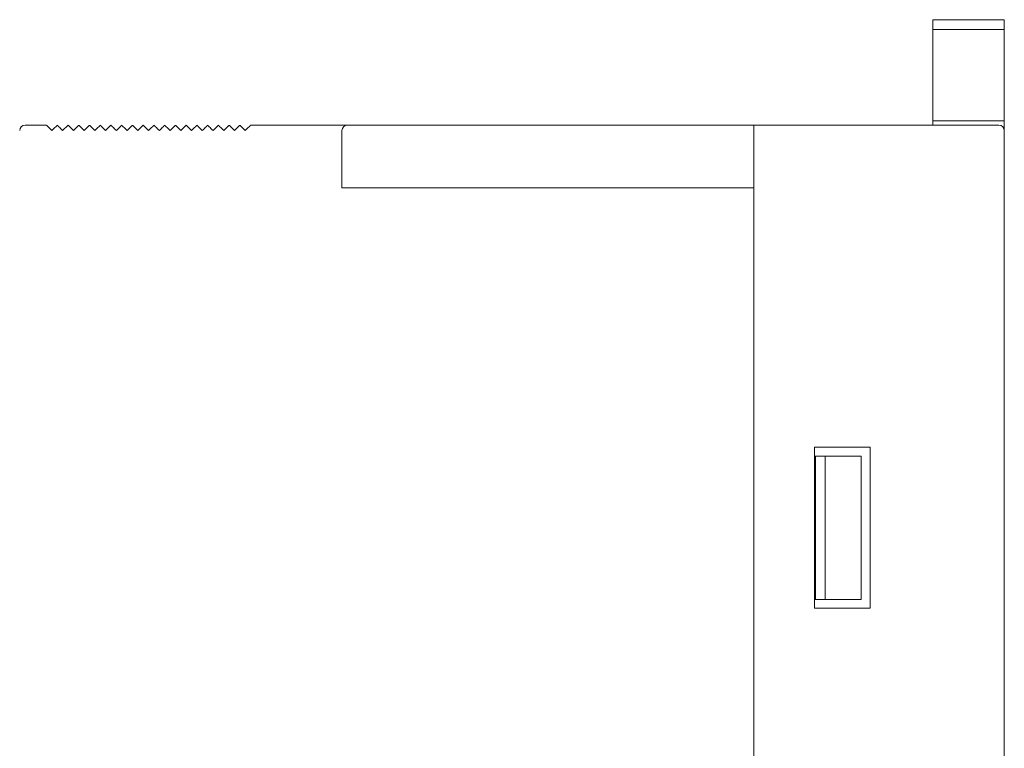
# Model space of a CAD drawing. Units: millimetres. Extents: x -73 to 73, y -73 to 73.
# Drawn here: x 1 to 56, y 32 to 73 of the extents above; entities that cross this region are included whole.
import ezdxf

# ---------------------------------------------------------------- set-up
doc = ezdxf.new("R2010")
doc.units = ezdxf.units.MM
doc.header["$LTSCALE"] = 0.25

# ---------------------------------------------------------------- blocks, each defined once
blk = doc.blocks.new('DC_GROUP_R8-FS16N_000_24')
at = {"color": 7, "linetype": 'Continuous', "lineweight": 13}
for p, q in [((14.125, 67.056), (14.182, 67.112)), ((14.182, 67.112), (14.233, 67.164)), ((14.233, 67.164), (14.279, 67.21)), ((14.279, 67.21), (14.316, 67.247)), ((14.316, 67.247), (14.344, 67.275)), ((14.344, 67.275), (14.361, 67.292)), ((14.361, 67.292), (14.367, 67.298)), ((14.067, 66.998), (14.125, 67.056))]:
    blk.add_line(p, q, dxfattribs=at)
blk = doc.blocks.new('DC_GROUP_R8-FS16N_000_37')
at = {"color": 7, "linetype": 'Continuous', "lineweight": 13}
for p, q in [((13.525, 67.056), (13.582, 67.112)), ((13.582, 67.112), (13.633, 67.164)), ((13.633, 67.164), (13.679, 67.21)), ((13.679, 67.21), (13.716, 67.247)), ((13.716, 67.247), (13.744, 67.275)), ((13.744, 67.275), (13.761, 67.292)), ((13.761, 67.292), (13.767, 67.298)), ((13.467, 66.998), (13.525, 67.056))]:
    blk.add_line(p, q, dxfattribs=at)
blk = doc.blocks.new('DC_GROUP_R8-FS16N_000_38')
at = {"color": 7, "linetype": 'Continuous', "lineweight": 13}
for p, q in [((13.767, 67.298), (13.772, 67.292)), ((13.772, 67.292), (13.79, 67.275)), ((13.79, 67.275), (13.817, 67.247)), ((13.817, 67.247), (13.855, 67.21)), ((13.855, 67.21), (13.9, 67.164)), ((13.9, 67.164), (13.952, 67.112)), ((13.952, 67.112), (14.008, 67.056)), ((14.008, 67.056), (14.067, 66.998))]:
    blk.add_line(p, q, dxfattribs=at)
blk = doc.blocks.new('DC_GROUP_R8-FS16N_000_41')
at = {"color": 7, "linetype": 'Continuous', "lineweight": 13}
for p, q in [((13.167, 67.298), (13.172, 67.292)), ((13.172, 67.292), (13.19, 67.275)), ((13.19, 67.275), (13.217, 67.247)), ((13.217, 67.247), (13.255, 67.21)), ((13.255, 67.21), (13.3, 67.164)), ((13.3, 67.164), (13.352, 67.112)), ((13.352, 67.112), (13.408, 67.056)), ((13.408, 67.056), (13.467, 66.998))]:
    blk.add_line(p, q, dxfattribs=at)
blk = doc.blocks.new('DC_GROUP_R8-FS16N_000_42')
at = {"color": 7, "linetype": 'Continuous', "lineweight": 13}
for p, q in [((12.925, 67.056), (12.982, 67.112)), ((12.982, 67.112), (13.033, 67.164)), ((13.033, 67.164), (13.079, 67.21)), ((13.079, 67.21), (13.116, 67.247)), ((13.116, 67.247), (13.144, 67.275)), ((13.144, 67.275), (13.161, 67.292)), ((13.161, 67.292), (13.167, 67.298)), ((12.867, 66.998), (12.925, 67.056))]:
    blk.add_line(p, q, dxfattribs=at)
blk = doc.blocks.new('DC_GROUP_R8-FS16N_000_45')
at = {"color": 7, "linetype": 'Continuous', "lineweight": 13}
for p, q in [((12.567, 67.298), (12.572, 67.292)), ((12.572, 67.292), (12.59, 67.275)), ((12.59, 67.275), (12.617, 67.247)), ((12.617, 67.247), (12.655, 67.21)), ((12.655, 67.21), (12.7, 67.164)), ((12.7, 67.164), (12.752, 67.112)), ((12.752, 67.112), (12.808, 67.056)), ((12.808, 67.056), (12.867, 66.998))]:
    blk.add_line(p, q, dxfattribs=at)
blk = doc.blocks.new('DC_GROUP_R8-FS16N_000_46')
at = {"color": 7, "linetype": 'Continuous', "lineweight": 13}
for p, q in [((12.325, 67.056), (12.382, 67.112)), ((12.382, 67.112), (12.433, 67.164)), ((12.433, 67.164), (12.479, 67.21)), ((12.479, 67.21), (12.516, 67.247)), ((12.516, 67.247), (12.544, 67.275)), ((12.544, 67.275), (12.561, 67.292)), ((12.561, 67.292), (12.567, 67.298)), ((12.267, 66.998), (12.325, 67.056))]:
    blk.add_line(p, q, dxfattribs=at)
blk = doc.blocks.new('DC_GROUP_R8-FS16N_000_51')
at = {"color": 7, "linetype": 'Continuous', "lineweight": 13}
for p, q in [((11.967, 67.298), (11.972, 67.292)), ((11.972, 67.292), (11.99, 67.275)), ((11.99, 67.275), (12.017, 67.247)), ((12.017, 67.247), (12.055, 67.21)), ((12.055, 67.21), (12.1, 67.164)), ((12.1, 67.164), (12.152, 67.112)), ((12.152, 67.112), (12.208, 67.056)), ((12.208, 67.056), (12.267, 66.998))]:
    blk.add_line(p, q, dxfattribs=at)
blk = doc.blocks.new('DC_GROUP_R8-FS16N_000_52')
at = {"color": 7, "linetype": 'Continuous', "lineweight": 13}
for p, q in [((11.725, 67.056), (11.782, 67.112)), ((11.782, 67.112), (11.833, 67.164)), ((11.833, 67.164), (11.879, 67.21)), ((11.879, 67.21), (11.916, 67.247)), ((11.916, 67.247), (11.944, 67.275)), ((11.944, 67.275), (11.961, 67.292)), ((11.961, 67.292), (11.967, 67.298)), ((11.667, 66.998), (11.725, 67.056))]:
    blk.add_line(p, q, dxfattribs=at)
blk = doc.blocks.new('DC_GROUP_R8-FS16N_000_53')
at = {"color": 7, "linetype": 'Continuous', "lineweight": 13}
for p, q in [((11.367, 67.298), (11.372, 67.292)), ((11.372, 67.292), (11.39, 67.275)), ((11.39, 67.275), (11.417, 67.247)), ((11.417, 67.247), (11.455, 67.21)), ((11.455, 67.21), (11.5, 67.164)), ((11.5, 67.164), (11.552, 67.112)), ((11.552, 67.112), (11.608, 67.056)), ((11.608, 67.056), (11.667, 66.998))]:
    blk.add_line(p, q, dxfattribs=at)
blk = doc.blocks.new('DC_GROUP_R8-FS16N_000_54')
at = {"color": 7, "linetype": 'Continuous', "lineweight": 13}
for p, q in [((11.125, 67.056), (11.182, 67.112)), ((11.182, 67.112), (11.233, 67.164)), ((11.233, 67.164), (11.279, 67.21)), ((11.279, 67.21), (11.316, 67.247)), ((11.316, 67.247), (11.344, 67.275)), ((11.344, 67.275), (11.361, 67.292)), ((11.361, 67.292), (11.367, 67.298)), ((11.067, 66.998), (11.125, 67.056))]:
    blk.add_line(p, q, dxfattribs=at)
blk = doc.blocks.new('DC_GROUP_R8-FS16N_000_58')
at = {"color": 7, "linetype": 'Continuous', "lineweight": 13}
for p, q in [((9.925, 67.056), (9.982, 67.112)), ((9.982, 67.112), (10.033, 67.164)), ((10.033, 67.164), (10.079, 67.21)), ((10.079, 67.21), (10.116, 67.247)), ((10.116, 67.247), (10.144, 67.275)), ((10.144, 67.275), (10.161, 67.292)), ((10.161, 67.292), (10.167, 67.298)), ((9.867, 66.998), (9.925, 67.056))]:
    blk.add_line(p, q, dxfattribs=at)
blk = doc.blocks.new('DC_GROUP_R8-FS16N_000_59')
at = {"color": 7, "linetype": 'Continuous', "lineweight": 13}
for p, q in [((10.167, 67.298), (10.172, 67.292)), ((10.172, 67.292), (10.19, 67.275)), ((10.19, 67.275), (10.217, 67.247)), ((10.217, 67.247), (10.255, 67.21)), ((10.255, 67.21), (10.3, 67.164)), ((10.3, 67.164), (10.352, 67.112)), ((10.352, 67.112), (10.408, 67.056)), ((10.408, 67.056), (10.467, 66.998))]:
    blk.add_line(p, q, dxfattribs=at)
blk = doc.blocks.new('DC_GROUP_R8-FS16N_000_62')
at = {"color": 7, "linetype": 'Continuous', "lineweight": 13}
for p, q in [((9.567, 67.298), (9.572, 67.292)), ((9.572, 67.292), (9.59, 67.275)), ((9.59, 67.275), (9.617, 67.247)), ((9.617, 67.247), (9.655, 67.21)), ((9.655, 67.21), (9.7, 67.164)), ((9.7, 67.164), (9.752, 67.112)), ((9.752, 67.112), (9.808, 67.056)), ((9.808, 67.056), (9.867, 66.998))]:
    blk.add_line(p, q, dxfattribs=at)
blk = doc.blocks.new('DC_GROUP_R8-FS16N_000_63')
at = {"color": 7, "linetype": 'Continuous', "lineweight": 13}
for p, q in [((9.325, 67.056), (9.382, 67.112)), ((9.382, 67.112), (9.433, 67.164)), ((9.433, 67.164), (9.479, 67.21)), ((9.479, 67.21), (9.516, 67.247)), ((9.516, 67.247), (9.544, 67.275)), ((9.544, 67.275), (9.561, 67.292)), ((9.561, 67.292), (9.567, 67.298)), ((9.267, 66.998), (9.325, 67.056))]:
    blk.add_line(p, q, dxfattribs=at)
blk = doc.blocks.new('DC_GROUP_R8-FS16N_000_66')
at = {"color": 7, "linetype": 'Continuous', "lineweight": 13}
for p, q in [((8.725, 67.056), (8.782, 67.112)), ((8.782, 67.112), (8.833, 67.164)), ((8.833, 67.164), (8.879, 67.21)), ((8.879, 67.21), (8.916, 67.247)), ((8.916, 67.247), (8.944, 67.275)), ((8.944, 67.275), (8.961, 67.292)), ((8.961, 67.292), (8.967, 67.298)), ((8.667, 66.998), (8.725, 67.056))]:
    blk.add_line(p, q, dxfattribs=at)
blk = doc.blocks.new('DC_GROUP_R8-FS16N_000_67')
at = {"color": 7, "linetype": 'Continuous', "lineweight": 13}
for p, q in [((8.967, 67.298), (8.972, 67.292)), ((8.972, 67.292), (8.99, 67.275)), ((8.99, 67.275), (9.017, 67.247)), ((9.017, 67.247), (9.055, 67.21)), ((9.055, 67.21), (9.1, 67.164)), ((9.1, 67.164), (9.152, 67.112)), ((9.152, 67.112), (9.208, 67.056)), ((9.208, 67.056), (9.267, 66.998))]:
    blk.add_line(p, q, dxfattribs=at)
blk = doc.blocks.new('DC_GROUP_R8-FS16N_000_70')
at = {"color": 7, "linetype": 'Continuous', "lineweight": 13}
for p, q in [((7.525, 67.056), (7.582, 67.112)), ((7.582, 67.112), (7.633, 67.164)), ((7.633, 67.164), (7.679, 67.21)), ((7.679, 67.21), (7.716, 67.247)), ((7.716, 67.247), (7.744, 67.275)), ((7.744, 67.275), (7.761, 67.292)), ((7.761, 67.292), (7.767, 67.298)), ((7.467, 66.998), (7.525, 67.056))]:
    blk.add_line(p, q, dxfattribs=at)
blk = doc.blocks.new('DC_GROUP_R8-FS16N_000_71')
at = {"color": 7, "linetype": 'Continuous', "lineweight": 13}
for p, q in [((7.767, 67.298), (7.772, 67.292)), ((7.772, 67.292), (7.79, 67.275)), ((7.79, 67.275), (7.817, 67.247)), ((7.817, 67.247), (7.855, 67.21)), ((7.855, 67.21), (7.9, 67.164)), ((7.9, 67.164), (7.952, 67.112)), ((7.952, 67.112), (8.008, 67.056)), ((8.008, 67.056), (8.067, 66.998))]:
    blk.add_line(p, q, dxfattribs=at)
blk = doc.blocks.new('DC_GROUP_R8-FS16N_000_72')
at = {"color": 7, "linetype": 'Continuous', "lineweight": 13}
for p, q in [((7.167, 67.298), (7.172, 67.292)), ((7.172, 67.292), (7.19, 67.275)), ((7.19, 67.275), (7.217, 67.247)), ((7.217, 67.247), (7.255, 67.21)), ((7.255, 67.21), (7.3, 67.164)), ((7.3, 67.164), (7.352, 67.112)), ((7.352, 67.112), (7.408, 67.056)), ((7.408, 67.056), (7.467, 66.998))]:
    blk.add_line(p, q, dxfattribs=at)
blk = doc.blocks.new('DC_GROUP_R8-FS16N_000_73')
at = {"color": 7, "linetype": 'Continuous', "lineweight": 13}
for p, q in [((6.925, 67.056), (6.982, 67.112)), ((6.982, 67.112), (7.033, 67.164)), ((7.033, 67.164), (7.079, 67.21)), ((7.079, 67.21), (7.116, 67.247)), ((7.116, 67.247), (7.144, 67.275)), ((7.144, 67.275), (7.161, 67.292)), ((7.161, 67.292), (7.167, 67.298)), ((6.867, 66.998), (6.925, 67.056))]:
    blk.add_line(p, q, dxfattribs=at)
blk = doc.blocks.new('DC_GROUP_R8-FS16N_000_75')
at = {"color": 7, "linetype": 'Continuous', "lineweight": 13}
for p, q in [((6.567, 67.298), (6.572, 67.292)), ((6.572, 67.292), (6.59, 67.275)), ((6.59, 67.275), (6.617, 67.247)), ((6.617, 67.247), (6.655, 67.21)), ((6.655, 67.21), (6.7, 67.164)), ((6.7, 67.164), (6.752, 67.112)), ((6.752, 67.112), (6.808, 67.056)), ((6.808, 67.056), (6.867, 66.998))]:
    blk.add_line(p, q, dxfattribs=at)
blk = doc.blocks.new('DC_GROUP_R8-FS16N_000_76')
at = {"color": 7, "linetype": 'Continuous', "lineweight": 13}
for p, q in [((5.725, 67.056), (5.782, 67.112)), ((5.782, 67.112), (5.833, 67.164)), ((5.833, 67.164), (5.879, 67.21)), ((5.879, 67.21), (5.916, 67.247)), ((5.916, 67.247), (5.944, 67.275)), ((5.944, 67.275), (5.961, 67.292)), ((5.961, 67.292), (5.967, 67.298)), ((5.667, 66.998), (5.725, 67.056))]:
    blk.add_line(p, q, dxfattribs=at)
blk = doc.blocks.new('DC_GROUP_R8-FS16N_000_77')
at = {"color": 7, "linetype": 'Continuous', "lineweight": 13}
for p, q in [((5.967, 67.298), (5.972, 67.292)), ((5.972, 67.292), (5.99, 67.275)), ((5.99, 67.275), (6.017, 67.247)), ((6.017, 67.247), (6.055, 67.21)), ((6.055, 67.21), (6.1, 67.164)), ((6.1, 67.164), (6.152, 67.112)), ((6.152, 67.112), (6.208, 67.056)), ((6.208, 67.056), (6.267, 66.998))]:
    blk.add_line(p, q, dxfattribs=at)
blk = doc.blocks.new('DC_GROUP_R8-FS16N_000_78')
at = {"color": 7, "linetype": 'Continuous', "lineweight": 13}
for p, q in [((5.367, 67.298), (5.372, 67.292)), ((5.372, 67.292), (5.39, 67.275)), ((5.39, 67.275), (5.417, 67.247)), ((5.417, 67.247), (5.455, 67.21)), ((5.455, 67.21), (5.5, 67.164)), ((5.5, 67.164), (5.552, 67.112)), ((5.552, 67.112), (5.608, 67.056)), ((5.608, 67.056), (5.667, 66.998))]:
    blk.add_line(p, q, dxfattribs=at)
blk = doc.blocks.new('DC_GROUP_R8-FS16N_000_79')
at = {"color": 7, "linetype": 'Continuous', "lineweight": 13}
for p, q in [((5.125, 67.056), (5.182, 67.112)), ((5.182, 67.112), (5.233, 67.164)), ((5.233, 67.164), (5.279, 67.21)), ((5.279, 67.21), (5.316, 67.247)), ((5.316, 67.247), (5.344, 67.275)), ((5.344, 67.275), (5.361, 67.292)), ((5.361, 67.292), (5.367, 67.298)), ((5.067, 66.998), (5.125, 67.056))]:
    blk.add_line(p, q, dxfattribs=at)
blk = doc.blocks.new('DC_GROUP_R8-FS16N_000_80')
at = {"color": 7, "linetype": 'Continuous', "lineweight": 13}
for p, q in [((4.525, 67.056), (4.582, 67.112)), ((4.582, 67.112), (4.633, 67.164)), ((4.633, 67.164), (4.679, 67.21)), ((4.679, 67.21), (4.716, 67.247)), ((4.716, 67.247), (4.744, 67.275)), ((4.744, 67.275), (4.761, 67.292)), ((4.761, 67.292), (4.767, 67.298)), ((4.467, 66.998), (4.525, 67.056))]:
    blk.add_line(p, q, dxfattribs=at)
blk = doc.blocks.new('DC_GROUP_R8-FS16N_000_81')
at = {"color": 7, "linetype": 'Continuous', "lineweight": 13}
for p, q in [((4.767, 67.298), (4.772, 67.292)), ((4.772, 67.292), (4.79, 67.275)), ((4.79, 67.275), (4.817, 67.247)), ((4.817, 67.247), (4.855, 67.21)), ((4.855, 67.21), (4.9, 67.164)), ((4.9, 67.164), (4.952, 67.112)), ((4.952, 67.112), (5.008, 67.056)), ((5.008, 67.056), (5.067, 66.998))]:
    blk.add_line(p, q, dxfattribs=at)
blk = doc.blocks.new('DC_GROUP_R8-FS16N_000_82')
at = {"color": 7, "linetype": 'Continuous', "lineweight": 13}
for p, q in [((3.567, 67.298), (3.572, 67.292)), ((3.572, 67.292), (3.59, 67.275)), ((3.59, 67.275), (3.617, 67.247)), ((3.617, 67.247), (3.655, 67.21)), ((3.655, 67.21), (3.7, 67.164)), ((3.7, 67.164), (3.752, 67.112)), ((3.752, 67.112), (3.808, 67.056)), ((3.808, 67.056), (3.867, 66.998))]:
    blk.add_line(p, q, dxfattribs=at)
blk = doc.blocks.new('DC_GROUP_R8-FS16N_000_83')
at = {"color": 7, "linetype": 'Continuous', "lineweight": 13}
for p, q in [((3.325, 67.056), (3.382, 67.112)), ((3.382, 67.112), (3.433, 67.164)), ((3.433, 67.164), (3.479, 67.21)), ((3.479, 67.21), (3.516, 67.247)), ((3.516, 67.247), (3.544, 67.275)), ((3.544, 67.275), (3.561, 67.292)), ((3.561, 67.292), (3.567, 67.298)), ((3.267, 66.998), (3.325, 67.056))]:
    blk.add_line(p, q, dxfattribs=at)
blk = doc.blocks.new('DC_GROUP_R8-FS16N_000_84')
at = {"color": 7, "linetype": 'Continuous', "lineweight": 13}
for p, q in [((2.967, 67.298), (2.972, 67.292)), ((2.972, 67.292), (2.99, 67.275)), ((2.99, 67.275), (3.017, 67.247)), ((3.017, 67.247), (3.055, 67.21)), ((3.055, 67.21), (3.1, 67.164)), ((3.1, 67.164), (3.152, 67.112)), ((3.152, 67.112), (3.208, 67.056)), ((3.208, 67.056), (3.267, 66.998))]:
    blk.add_line(p, q, dxfattribs=at)

msp = doc.modelspace()

# ---------------------------------------------------------------- linework, layer by layer
at = {"color": 7, "linetype": 'Continuous', "lineweight": 15}
for p, q in [((56.467, 73.198), (52.467, 73.198)), ((52.467, 73.198), (52.467, 72.65)), ((56.467, 73.198), (56.467, 72.65)), ((52.467, 67.548), (52.467, 72.65)), ((56.467, 72.65), (52.467, 72.65)), ((56.467, 72.65), (56.467, 67.548)), ((1.767, 67.298), (2.967, 67.298)), ((3.867, 66.998), (4.167, 67.298)), ((4.167, 67.298), (4.467, 66.998)), ((6.267, 66.998), (6.567, 67.298)), ((8.067, 66.998), (8.367, 67.298)), ((8.367, 67.298), (8.667, 66.998)), ((10.467, 66.998), (10.767, 67.298)), ((10.767, 67.298), (11.067, 66.998)), ((14.367, 67.298), (19.767, 67.298)), ((19.767, 67.298), (42.467, 67.298)), ((42.467, 67.298), (56.167, 67.298)), ((42.467, 67.298), (42.467, 66.998)), ((56.467, 67.548), (52.467, 67.548)), ((52.467, 67.548), (52.467, 67.298)), ((56.467, 66.998), (56.467, 67.548)), ((19.467, 66.998), (19.467, 63.798)), ((42.467, 66.998), (42.467, 63.798)), ((56.467, 66.998), (56.467, 27.848)), ((19.467, 63.798), (42.467, 63.798)), ((42.467, 26.448), (42.467, 63.798)), ((45.867, 40.298), (45.867, 49.298)), ((45.867, 49.298), (48.967, 49.298)), ((48.967, 49.298), (48.967, 40.298)), ((45.867, 48.798), (45.917, 48.798)), ((45.917, 48.798), (45.917, 40.798)), ((45.917, 48.798), (46.467, 48.798)), ((46.467, 48.798), (46.467, 40.798)), ((46.467, 48.798), (48.152, 48.798)), ((48.152, 48.798), (48.467, 48.798)), ((48.467, 48.798), (48.467, 40.798)), ((45.867, 40.798), (45.917, 40.798)), ((45.917, 40.798), (46.467, 40.798)), ((46.467, 40.798), (48.152, 40.798)), ((48.152, 40.798), (48.467, 40.798)), ((48.967, 40.298), (45.867, 40.298))]:
    msp.add_line(p, q, dxfattribs=at)
for centre, start, end in [((1.767, 66.998), 90, 180), ((19.767, 66.998), 90, 180), ((56.167, 66.998), 0, 90)]:
    msp.add_arc(centre, 0.3, start, end, dxfattribs=at)

# ---------------------------------------------------------------- block references
at = {"linetype": 'Continuous'}
for name in ['DC_GROUP_R8-FS16N_000_84', 'DC_GROUP_R8-FS16N_000_83', 'DC_GROUP_R8-FS16N_000_82', 'DC_GROUP_R8-FS16N_000_80', 'DC_GROUP_R8-FS16N_000_81', 'DC_GROUP_R8-FS16N_000_79', 'DC_GROUP_R8-FS16N_000_78', 'DC_GROUP_R8-FS16N_000_76', 'DC_GROUP_R8-FS16N_000_77', 'DC_GROUP_R8-FS16N_000_75', 'DC_GROUP_R8-FS16N_000_73', 'DC_GROUP_R8-FS16N_000_72', 'DC_GROUP_R8-FS16N_000_70', 'DC_GROUP_R8-FS16N_000_71', 'DC_GROUP_R8-FS16N_000_66', 'DC_GROUP_R8-FS16N_000_67', 'DC_GROUP_R8-FS16N_000_63', 'DC_GROUP_R8-FS16N_000_62', 'DC_GROUP_R8-FS16N_000_58', 'DC_GROUP_R8-FS16N_000_59', 'DC_GROUP_R8-FS16N_000_54', 'DC_GROUP_R8-FS16N_000_53', 'DC_GROUP_R8-FS16N_000_52', 'DC_GROUP_R8-FS16N_000_51', 'DC_GROUP_R8-FS16N_000_46', 'DC_GROUP_R8-FS16N_000_45', 'DC_GROUP_R8-FS16N_000_42', 'DC_GROUP_R8-FS16N_000_41', 'DC_GROUP_R8-FS16N_000_37', 'DC_GROUP_R8-FS16N_000_38', 'DC_GROUP_R8-FS16N_000_24']:
    msp.add_blockref(name, (0, 0), dxfattribs=at)

doc.saveas('drawing.dxf')
